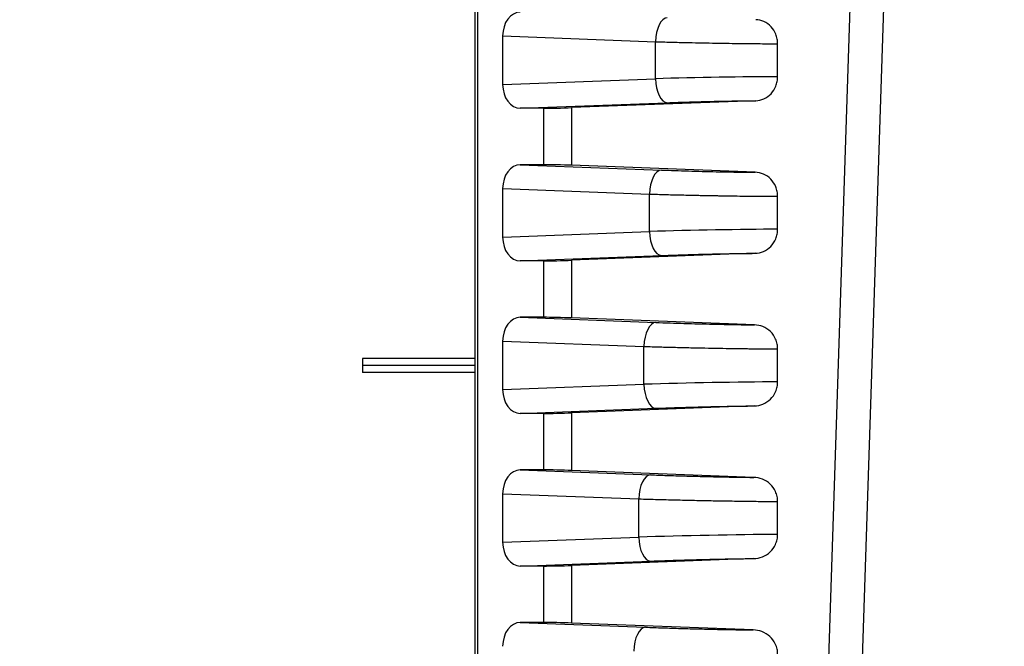
# Model space of a CAD drawing. Units: millimetres. Extents: x 0 to 4055, y 0 to 1400.
# Drawn here: x 2864 to 2905, y 273 to 299 of the extents above; entities that cross this region are included whole.
import ezdxf

# ---------------------------------------------------------------- set-up
doc = ezdxf.new("R2010")
doc.units = ezdxf.units.MM
doc.header["$LTSCALE"] = 5
doc.layers.add('AM_8', color=1, linetype='Continuous', lineweight=25)
doc.layers.add('ﾎﾞﾃﾞｨｰ', color=2, linetype='Continuous', lineweight=25)

msp = doc.modelspace()

# ---------------------------------------------------------------- hatches: boundary and pattern name
at = {"layer": 'AM_8'}
h = msp.add_hatch(dxfattribs=at)
h.set_pattern_fill('ANSI31', color=256, scale=127, style=0)
h.set_pattern_definition([(45, (2199.788, 42.788), (-11.22532, 11.22532), [])])
edge = h.paths.add_edge_path()
edge.add_line((2651.773, 349.591), (2652.284, 334.945))
edge.add_ellipse((2666.076, 335.426), major_axis=(-13.792, -0.482), ratio=1, start_angle=0, end_angle=68)
edge.add_line((2661.356, 322.459), (2673.452, 318.056))
edge.add_line((2673.452, 318.056), (2675.594, 195.338))
edge.add_ellipse((2676.594, 195.356), major_axis=(-1, -0.017), ratio=1, start_angle=0, end_angle=89)
edge.add_line((2676.594, 194.356), (2788.454, 194.356))
edge.add_spline(control_points=[(2788.454, 194.356), (2788.835, 194.356), (2789.251, 194.393), (2790.064, 194.555), (2790.463, 194.68), (2791.155, 194.966), (2791.513, 195.153), (2791.849, 195.374)], knot_values=[0.91326, 0.91326, 0.91326, 0.91326, 1.027418, 1.027418, 1.141575, 1.141575, 1.252263, 1.252263, 1.252263, 1.252263], degree=3, periodic=0)
edge.add_ellipse((2798.454, 185.356), major_axis=(-6.606, 10.018), ratio=1, start_angle=293.203, end_angle=360, ccw=False)
edge.add_spline(control_points=[(2805.06, 195.374), (2805.396, 195.153), (2805.754, 194.966), (2806.446, 194.68), (2806.844, 194.555), (2807.658, 194.393), (2808.074, 194.356), (2808.454, 194.356)], knot_values=[2.400778, 2.400778, 2.400778, 2.400778, 2.511466, 2.511466, 2.625623, 2.625623, 2.739781, 2.739781, 2.739781, 2.739781], degree=3, periodic=0)
edge.add_line((2808.454, 194.356), (2920.315, 194.356))
edge.add_ellipse((2920.315, 195.356), major_axis=(0, -1), ratio=1, start_angle=0, end_angle=89)
edge.add_line((2921.315, 195.338), (2924.007, 349.565))
edge.add_ellipse((2924.507, 349.556), major_axis=(-0.5, 0.009), ratio=1, start_angle=271, end_angle=360, ccw=False)
edge.add_line((2924.507, 350.056), (2931.832, 350.056))
edge.add_ellipse((2931.832, 349.556), major_axis=(0, 0.5), ratio=1, start_angle=272, end_angle=360, ccw=False)
edge.add_line((2932.331, 349.573), (2932.577, 342.538))
edge.add_ellipse((2933.077, 342.556), major_axis=(-0.5, -0.017), ratio=1, start_angle=0, end_angle=88)
edge.add_line((2933.077, 342.056), (2935, 342.056))
edge.add_ellipse((2935, 343.056), major_axis=(0, -1), ratio=1, start_angle=0, end_angle=88)
edge.add_line((2935.999, 343.021), (2936.314, 352.056))
edge.add_line((2936.314, 352.056), (2935.314, 352.056))
edge.add_line((2935.314, 352.056), (2935.245, 354.056))
edge.add_line((2935.245, 354.056), (2932.796, 354.056))
edge.add_line((2932.796, 354.056), (2931.097, 354.056))
edge.add_ellipse((2931.097, 354.556), major_axis=(0, -0.5), ratio=1, start_angle=272, end_angle=360, ccw=False)
edge.add_line((2930.598, 354.538), (2930.3, 363.056))
edge.add_line((2930.3, 363.056), (2929.477, 368.629))
edge.add_ellipse((2928.983, 368.556), major_axis=(0.495, 0.073), ratio=1, start_angle=0, end_angle=81.6027)
edge.add_line((2928.983, 369.056), (2928.246, 369.056))
edge.add_ellipse((2928.246, 368.556), major_axis=(0, 0.5), ratio=1, start_angle=0, end_angle=81.6027)
edge.add_line((2927.751, 368.629), (2926.929, 363.056))
edge.add_line((2926.929, 363.056), (2926.631, 354.538))
edge.add_ellipse((2926.132, 354.556), major_axis=(0.5, -0.017), ratio=1, start_angle=272, end_angle=360, ccw=False)
edge.add_line((2926.132, 354.056), (2920.379, 354.056))
edge.add_ellipse((2920.379, 353.756), major_axis=(0, 0.3), ratio=1, start_angle=0, end_angle=89)
edge.add_line((2920.079, 353.761), (2917.375, 198.847))
edge.add_ellipse((2916.875, 198.856), major_axis=(0.5, -0.009), ratio=1, start_angle=271, end_angle=360, ccw=False)
edge.add_line((2916.875, 198.356), (2909.09, 198.356))
edge.add_spline(control_points=[(2909.09, 198.356), (2909.028, 198.356), (2908.956, 198.37), (2908.842, 198.418), (2908.78, 198.459), (2908.693, 198.546), (2908.652, 198.607), (2908.605, 198.719), (2908.591, 198.787), (2908.59, 198.847)], knot_values=[0.074048, 0.074048, 0.074048, 0.074048, 0.09256, 0.09256, 0.111072, 0.111072, 0.129584, 0.129584, 0.147231, 0.147231, 0.147231, 0.147231], degree=3, periodic=0)
edge.add_line((2908.59, 198.847), (2908.468, 205.865))
edge.add_spline(control_points=[(2908.468, 205.865), (2908.466, 205.924), (2908.452, 205.993), (2908.406, 206.104), (2908.365, 206.166), (2908.278, 206.253), (2908.216, 206.294), (2908.102, 206.341), (2908.029, 206.356), (2907.968, 206.356)], knot_values=[0.000866, 0.000866, 0.000866, 0.000866, 0.018512, 0.018512, 0.037024, 0.037024, 0.055536, 0.055536, 0.074048, 0.074048, 0.074048, 0.074048], degree=3, periodic=0)
edge.add_line((2907.968, 206.356), (2906.129, 206.356))
edge.add_line((2906.129, 206.356), (2906.059, 204.356))
edge.add_line((2906.059, 204.356), (2905.709, 204.356))
edge.add_line((2905.709, 204.356), (2905.642, 196.653))
edge.add_spline(control_points=[(2905.642, 196.653), (2905.641, 196.617), (2905.633, 196.574), (2905.605, 196.507), (2905.58, 196.47), (2905.528, 196.418), (2905.491, 196.393), (2905.422, 196.365), (2905.379, 196.356), (2905.342, 196.356)], knot_values=[0.000261, 0.000261, 0.000261, 0.000261, 0.011107, 0.011107, 0.022214, 0.022214, 0.033322, 0.033322, 0.044429, 0.044429, 0.044429, 0.044429], degree=3, periodic=0)
edge.add_line((2905.342, 196.356), (2901.576, 196.356))
edge.add_spline(control_points=[(2901.576, 196.356), (2901.539, 196.356), (2901.496, 196.365), (2901.427, 196.393), (2901.39, 196.418), (2901.338, 196.47), (2901.313, 196.507), (2901.285, 196.574), (2901.276, 196.617), (2901.276, 196.653)], knot_values=[0.133287, 0.133287, 0.133287, 0.133287, 0.144394, 0.144394, 0.155501, 0.155501, 0.166608, 0.166608, 0.177455, 0.177455, 0.177455, 0.177455], degree=3, periodic=0)
edge.add_line((2901.276, 196.653), (2901.209, 204.356))
edge.add_line((2901.209, 204.356), (2900.859, 204.356))
edge.add_line((2900.859, 204.356), (2900.789, 206.356))
edge.add_line((2900.789, 206.356), (2898.95, 206.356))
edge.add_spline(control_points=[(2898.95, 206.356), (2898.889, 206.356), (2898.816, 206.341), (2898.702, 206.294), (2898.64, 206.253), (2898.553, 206.166), (2898.512, 206.104), (2898.466, 205.993), (2898.451, 205.924), (2898.45, 205.865)], knot_values=[0.222144, 0.222144, 0.222144, 0.222144, 0.240656, 0.240656, 0.259168, 0.259168, 0.277681, 0.277681, 0.295327, 0.295327, 0.295327, 0.295327], degree=3, periodic=0)
edge.add_line((2898.45, 205.865), (2898.328, 198.847))
edge.add_spline(control_points=[(2898.328, 198.847), (2898.327, 198.787), (2898.312, 198.719), (2898.266, 198.607), (2898.225, 198.546), (2898.138, 198.459), (2898.076, 198.418), (2897.962, 198.37), (2897.89, 198.356), (2897.828, 198.356)], knot_values=[0.148962, 0.148962, 0.148962, 0.148962, 0.166608, 0.166608, 0.18512, 0.18512, 0.203632, 0.203632, 0.222144, 0.222144, 0.222144, 0.222144], degree=3, periodic=0)
edge.add_line((2897.828, 198.356), (2808.454, 198.356))
edge.add_spline(control_points=[(2808.454, 198.356), (2808.187, 198.356), (2807.872, 198.418), (2807.506, 198.57), (2807.38, 198.636), (2807.262, 198.714)], knot_values=[0.320875, 0.320875, 0.320875, 0.320875, 0.401094, 0.401094, 0.439986, 0.439986, 0.439986, 0.439986], degree=3, periodic=0)
edge.add_ellipse((2798.454, 185.356), major_axis=(8.807, 13.358), ratio=1, start_angle=0, end_angle=66.797)
edge.add_spline(control_points=[(2789.647, 198.714), (2789.529, 198.636), (2789.403, 198.57), (2789.037, 198.418), (2788.722, 198.356), (2788.454, 198.356)], knot_values=[0.843515, 0.843515, 0.843515, 0.843515, 0.882407, 0.882407, 0.962626, 0.962626, 0.962626, 0.962626], degree=3, periodic=0)
edge.add_line((2788.454, 198.356), (2699.081, 198.356))
edge.add_spline(control_points=[(2699.081, 198.356), (2699.019, 198.356), (2698.947, 198.37), (2698.833, 198.418), (2698.771, 198.459), (2698.684, 198.546), (2698.643, 198.607), (2698.596, 198.719), (2698.582, 198.787), (2698.581, 198.847)], knot_values=[0.074048, 0.074048, 0.074048, 0.074048, 0.09256, 0.09256, 0.111072, 0.111072, 0.129584, 0.129584, 0.147231, 0.147231, 0.147231, 0.147231], degree=3, periodic=0)
edge.add_line((2698.581, 198.847), (2698.458, 205.865))
edge.add_spline(control_points=[(2698.458, 205.865), (2698.457, 205.924), (2698.443, 205.993), (2698.397, 206.104), (2698.356, 206.166), (2698.268, 206.253), (2698.207, 206.294), (2698.093, 206.341), (2698.02, 206.356), (2697.959, 206.356)], knot_values=[0.000866, 0.000866, 0.000866, 0.000866, 0.018512, 0.018512, 0.037024, 0.037024, 0.055536, 0.055536, 0.074048, 0.074048, 0.074048, 0.074048], degree=3, periodic=0)
edge.add_line((2697.959, 206.356), (2696.12, 206.356))
edge.add_line((2696.12, 206.356), (2696.05, 204.356))
edge.add_line((2696.05, 204.356), (2695.7, 204.356))
edge.add_line((2695.7, 204.356), (2695.633, 196.653))
edge.add_spline(control_points=[(2695.633, 196.653), (2695.632, 196.617), (2695.624, 196.574), (2695.596, 196.507), (2695.571, 196.47), (2695.519, 196.418), (2695.482, 196.393), (2695.413, 196.365), (2695.37, 196.356), (2695.333, 196.356)], knot_values=[0.000261, 0.000261, 0.000261, 0.000261, 0.011107, 0.011107, 0.022214, 0.022214, 0.033322, 0.033322, 0.044429, 0.044429, 0.044429, 0.044429], degree=3, periodic=0)
edge.add_line((2695.333, 196.356), (2691.567, 196.356))
edge.add_spline(control_points=[(2691.567, 196.356), (2691.53, 196.356), (2691.487, 196.365), (2691.418, 196.393), (2691.381, 196.418), (2691.329, 196.47), (2691.304, 196.507), (2691.276, 196.574), (2691.267, 196.617), (2691.267, 196.653)], knot_values=[0.133287, 0.133287, 0.133287, 0.133287, 0.144394, 0.144394, 0.155501, 0.155501, 0.166608, 0.166608, 0.177455, 0.177455, 0.177455, 0.177455], degree=3, periodic=0)
edge.add_line((2691.267, 196.653), (2691.2, 204.356))
edge.add_line((2691.2, 204.356), (2690.85, 204.356))
edge.add_line((2690.85, 204.356), (2690.78, 206.356))
edge.add_line((2690.78, 206.356), (2688.941, 206.356))
edge.add_spline(control_points=[(2688.941, 206.356), (2688.88, 206.356), (2688.807, 206.341), (2688.693, 206.294), (2688.631, 206.253), (2688.544, 206.166), (2688.503, 206.104), (2688.457, 205.993), (2688.442, 205.924), (2688.441, 205.865)], knot_values=[0.222144, 0.222144, 0.222144, 0.222144, 0.240656, 0.240656, 0.259168, 0.259168, 0.277681, 0.277681, 0.295327, 0.295327, 0.295327, 0.295327], degree=3, periodic=0)
edge.add_line((2688.441, 205.865), (2688.319, 198.847))
edge.add_spline(control_points=[(2688.319, 198.847), (2688.318, 198.787), (2688.303, 198.719), (2688.257, 198.607), (2688.216, 198.546), (2688.129, 198.459), (2688.067, 198.418), (2687.953, 198.37), (2687.881, 198.356), (2687.819, 198.356)], knot_values=[0.148962, 0.148962, 0.148962, 0.148962, 0.166608, 0.166608, 0.18512, 0.18512, 0.203632, 0.203632, 0.222144, 0.222144, 0.222144, 0.222144], degree=3, periodic=0)
edge.add_line((2687.819, 198.356), (2680.034, 198.356))
edge.add_ellipse((2680.034, 198.856), major_axis=(0, -0.5), ratio=1, start_angle=271, end_angle=360, ccw=False)
edge.add_line((2679.534, 198.847), (2676.83, 353.761))
edge.add_ellipse((2676.53, 353.756), major_axis=(0.3, 0.005), ratio=1, start_angle=0, end_angle=89)
edge.add_line((2676.53, 354.056), (2670.777, 354.056))
edge.add_ellipse((2670.777, 354.556), major_axis=(0, -0.5), ratio=1, start_angle=272, end_angle=360, ccw=False)
edge.add_line((2670.278, 354.538), (2669.98, 363.056))
edge.add_line((2669.98, 363.056), (2669.157, 368.629))
edge.add_ellipse((2668.663, 368.556), major_axis=(0.495, 0.073), ratio=1, start_angle=0, end_angle=81.6027)
edge.add_line((2668.663, 369.056), (2667.926, 369.056))
edge.add_ellipse((2667.926, 368.556), major_axis=(0, 0.5), ratio=1, start_angle=0, end_angle=81.6027)
edge.add_line((2667.431, 368.629), (2666.609, 363.056))
edge.add_line((2666.609, 363.056), (2666.311, 354.538))
edge.add_ellipse((2665.812, 354.556), major_axis=(0.5, -0.017), ratio=1, start_angle=272, end_angle=360, ccw=False)
edge.add_line((2665.812, 354.056), (2664.113, 354.056))
edge.add_line((2664.113, 354.056), (2662.294, 354.056))
edge.add_line((2662.294, 354.056), (2661.664, 354.056))
edge.add_line((2661.664, 354.056), (2661.594, 352.056))
edge.add_line((2661.594, 352.056), (2660.594, 352.056))
edge.add_line((2660.594, 352.056), (2660.175, 364.076))
edge.add_ellipse((2658.176, 364.006), major_axis=(1.999, 0.07), ratio=1, start_angle=0, end_angle=88)
edge.add_line((2658.176, 366.006), (2646.349, 366.006))
edge.add_ellipse((2646.349, 359.006), major_axis=(0, 7), ratio=1, start_angle=0, end_angle=88)
edge.add_line((2639.354, 359.25), (2639.294, 357.556))
edge.add_ellipse((2646.294, 357.556), major_axis=(-7, 0), ratio=1, start_angle=0, end_angle=90.0001)
edge.add_line((2646.294, 350.556), (2650.773, 350.556))
edge.add_ellipse((2650.773, 349.556), major_axis=(0, 1), ratio=1, start_angle=272, end_angle=360, ccw=False)

# ---------------------------------------------------------------- linework, layer by layer
at = {"layer": 'ﾎﾞﾃﾞｨｰ'}
for p, q in [((2883.463, 203.856), (2883.463, 353.756)), ((2883.551, 353.756), (2883.551, 203.856)), ((2896.053, 208.175), (2900.835, 353.756)), ((2897.324, 203.847), (2902.245, 353.761)), ((2884.602, 296.746), (2884.602, 298.765)), ((2884.602, 298.765), (2890.961, 298.525)), ((2890.961, 296.987), (2890.961, 298.525)), ((2896.053, 297.071), (2896.053, 298.441)), ((2884.602, 296.746), (2890.961, 296.987)), ((2895.139, 296.07), (2887.473, 295.781)), ((2885.333, 295.756), (2891.455, 295.987)), ((2886.297, 295.756), (2885.333, 295.756)), ((2886.297, 295.756), (2886.297, 293.406)), ((2887.473, 295.781), (2887.473, 293.381)), ((2886.297, 293.406), (2885.333, 293.406)), ((2885.333, 293.406), (2891.21, 293.184)), ((2895.113, 293.092), (2887.473, 293.381)), ((2884.602, 290.396), (2884.602, 292.415)), ((2884.602, 292.415), (2890.715, 292.184)), ((2890.715, 290.627), (2890.715, 292.184)), ((2896.053, 290.721), (2896.053, 292.091)), ((2884.602, 290.396), (2890.715, 290.627)), ((2885.333, 289.406), (2891.21, 289.628)), ((2895.113, 289.72), (2887.473, 289.431)), ((2886.297, 289.406), (2885.333, 289.406)), ((2886.297, 289.406), (2886.297, 287.056)), ((2887.473, 289.431), (2887.473, 287.031)), ((2886.297, 287.056), (2885.333, 287.056)), ((2885.333, 287.056), (2890.978, 286.842)), ((2895.087, 286.743), (2887.473, 287.031)), ((2884.602, 284.046), (2884.602, 286.065)), ((2884.602, 286.065), (2890.484, 285.843)), ((2890.484, 284.269), (2890.484, 285.843)), ((2896.053, 284.371), (2896.053, 285.741)), ((2883.463, 285.336), (2878.763, 285.336)), ((2878.763, 285.336), (2878.763, 285.056)), ((2878.763, 285.056), (2878.763, 284.758)), ((2883.463, 285.056), (2878.763, 285.056)), ((2883.463, 284.758), (2878.763, 284.758)), ((2884.602, 284.046), (2890.484, 284.269)), ((2895.086, 283.368), (2887.473, 283.081)), ((2885.333, 283.056), (2890.978, 283.269)), ((2886.297, 283.056), (2885.333, 283.056)), ((2886.297, 283.056), (2886.297, 280.706)), ((2887.473, 283.081), (2887.473, 280.681)), ((2886.297, 280.706), (2885.333, 280.706)), ((2885.333, 280.706), (2890.759, 280.501)), ((2895.06, 280.394), (2887.473, 280.681)), ((2884.602, 277.696), (2884.602, 279.715)), ((2884.602, 279.715), (2890.265, 279.501)), ((2890.265, 277.91), (2890.265, 279.501)), ((2896.053, 278.021), (2896.053, 279.39)), ((2884.602, 277.696), (2890.265, 277.91)), ((2885.333, 276.706), (2890.759, 276.911)), ((2895.06, 277.017), (2887.473, 276.731)), ((2886.297, 276.706), (2885.333, 276.706)), ((2886.297, 276.706), (2886.297, 274.356)), ((2887.473, 276.731), (2887.473, 274.331)), ((2886.297, 274.356), (2885.333, 274.356)), ((2885.333, 274.356), (2890.551, 274.159)), ((2895.033, 274.045), (2887.473, 274.331))]:
    msp.add_line(p, q, dxfattribs=at)
for centre, major_axis, ratio, start_param, end_param in [((2885.341, 298.755), (0.017, -1.001), 0.738834, 3.129324, 4.689917), ((2891.431, 298.525), (0.038, 0.999), 0.46921, 0.027948, 1.588541), ((2893.027, 296.952), (4.4, 0.084), 0.019075, 0.812142, 2.059124), ((2891.431, 296.987), (0.038, -0.999), 0.46921, 4.694644, 6.255237), ((2885.341, 296.756), (-0.017, -1.001), 0.738834, 4.734861, 6.295454), ((2887.004, 295.791), (1, 0.025), 0.024678, 3.926381, 5.200471), ((2885.341, 292.405), (0.017, -1.001), 0.738834, 3.129324, 4.689917), ((2887.004, 293.371), (1, -0.025), 0.024678, 1.082714, 2.356804), ((2891.185, 292.184), (0.038, 0.999), 0.46921, 0.027948, 1.588541), ((2892.969, 290.589), (4.8, 0.094), 0.019542, 0.872707, 2.059106), ((2885.341, 290.406), (-0.017, -1.001), 0.738834, 4.734861, 6.295454), ((2891.185, 290.627), (0.038, -0.999), 0.46921, 4.694644, 6.255237), ((2887.004, 289.441), (1, 0.025), 0.024678, 3.926381, 5.200471), ((2885.341, 286.055), (0.017, -1.001), 0.738834, 3.129324, 4.689917), ((2887.004, 287.021), (1, -0.025), 0.024678, 1.082714, 2.356804), ((2890.954, 285.843), (0.038, 0.999), 0.46921, 0.027948, 1.588541), ((2892.925, 284.226), (5.2, 0.104), 0.019937, 0.925137, 2.059097), ((2890.954, 284.269), (0.038, -0.999), 0.46921, 4.694644, 6.255237), ((2885.341, 284.056), (-0.017, -1.001), 0.738834, 4.734861, 6.295454), ((2887.004, 283.091), (1, 0.025), 0.024678, 3.926381, 5.200471), ((2885.341, 279.705), (0.017, -1.001), 0.738834, 3.129324, 4.689917), ((2887.004, 280.671), (1, -0.025), 0.024678, 1.082714, 2.356804), ((2890.735, 279.501), (0.038, 0.999), 0.46921, 0.027948, 1.588541), ((2892.894, 277.863), (5.6, 0.114), 0.020277, 0.971109, 2.059077), ((2885.341, 277.706), (-0.017, -1.001), 0.738834, 4.734861, 6.295454), ((2890.735, 277.91), (0.038, -0.999), 0.46921, 4.694644, 6.255237), ((2887.004, 276.741), (1, 0.025), 0.024678, 3.926381, 5.200471), ((2885.341, 273.355), (0.017, -1.001), 0.738834, 3.129324, 4.689917), ((2887.004, 274.321), (1, -0.025), 0.024678, 1.082714, 2.356804), ((2890.526, 273.159), (0.038, 0.999), 0.46921, 0.027948, 1.588541)]:
    msp.add_ellipse(centre, major_axis=major_axis, ratio=ratio, start_param=start_param, end_param=end_param, dxfattribs=at)
for points, knots in [([(2896.053, 298.441), (2896.053, 298.506), (2896.047, 298.572), (2896.022, 298.704), (2896.003, 298.77), (2895.93, 298.953), (2895.862, 299.059), (2895.692, 299.24), (2895.592, 299.311), (2895.373, 299.41), (2895.257, 299.437), (2895.139, 299.441)], [0.0000015, 0.0000015, 0.0000015, 0.0000015, 0.0196225, 0.0196225, 0.0404938, 0.0404938, 0.0797229, 0.0797229, 0.1195691, 0.1195691, 0.1595247, 0.1595247, 0.1595247, 0.1595247]), ([(2890.961, 298.525), (2891.17, 298.519), (2891.386, 298.513), (2891.603, 298.507), (2891.617, 298.507), (2891.63, 298.507), (2891.644, 298.506), (2891.847, 298.501), (2892.051, 298.496), (2892.26, 298.492), (2892.287, 298.491), (2892.315, 298.49), (2892.343, 298.49), (2892.538, 298.485), (2892.737, 298.481), (2892.935, 298.477), (2892.978, 298.477), (2893.02, 298.476), (2893.062, 298.475), (2893.247, 298.471), (2893.431, 298.468), (2893.613, 298.465), (2893.669, 298.464), (2893.725, 298.463), (2893.78, 298.463), (2893.948, 298.46), (2894.114, 298.457), (2894.277, 298.455), (2894.345, 298.454), (2894.412, 298.453), (2894.478, 298.453), (2894.625, 298.451), (2894.769, 298.449), (2894.911, 298.448), (2894.987, 298.447), (2895.063, 298.446), (2895.138, 298.446), (2895.263, 298.445), (2895.386, 298.444), (2895.505, 298.443), (2895.589, 298.442), (2895.67, 298.442), (2895.75, 298.442), (2895.854, 298.441), (2895.955, 298.441), (2896.053, 298.441)], [0, 0, 0, 0, 0.125, 0.125, 0.125, 0.1328106, 0.1328106, 0.1328106, 0.25, 0.25, 0.25, 0.2655568, 0.2655568, 0.2655568, 0.3749999, 0.3749999, 0.3749999, 0.3983246, 0.3983246, 0.3983246, 0.4999999, 0.4999999, 0.4999999, 0.5311012, 0.5311012, 0.5311012, 0.6249999, 0.6249999, 0.6249999, 0.6639476, 0.6639476, 0.6639476, 0.7499999, 0.7499999, 0.7499999, 0.7966824, 0.7966824, 0.7966824, 0.8749998, 0.8749998, 0.8749998, 0.9293136, 0.9293136, 0.9293136, 0.9999998, 0.9999998, 0.9999998, 0.9999998]), ([(2895.139, 296.07), (2895.257, 296.075), (2895.373, 296.102), (2895.592, 296.201), (2895.692, 296.272), (2895.862, 296.452), (2895.93, 296.559), (2896.003, 296.742), (2896.022, 296.808), (2896.047, 296.94), (2896.053, 297.005), (2896.053, 297.071)], [0.000001, 0.000001, 0.000001, 0.000001, 0.0400943, 0.0400943, 0.0800742, 0.0800742, 0.1194349, 0.1194349, 0.1403759, 0.1403759, 0.1600625, 0.1600625, 0.1600625, 0.1600625]), ([(2891.455, 295.987), (2891.607, 295.993), (2891.76, 295.999), (2891.915, 296.004), (2891.936, 296.004), (2891.957, 296.005), (2891.979, 296.006), (2892.112, 296.01), (2892.246, 296.014), (2892.382, 296.018), (2892.425, 296.02), (2892.468, 296.021), (2892.512, 296.022), (2892.628, 296.026), (2892.744, 296.029), (2892.861, 296.032), (2892.928, 296.034), (2892.995, 296.035), (2893.061, 296.037), (2893.156, 296.039), (2893.251, 296.041), (2893.346, 296.044), (2893.434, 296.046), (2893.522, 296.047), (2893.61, 296.049), (2893.682, 296.051), (2893.753, 296.052), (2893.824, 296.053), (2893.932, 296.056), (2894.039, 296.057), (2894.144, 296.059), (2894.192, 296.06), (2894.239, 296.061), (2894.286, 296.061), (2894.41, 296.063), (2894.531, 296.065), (2894.65, 296.066), (2894.675, 296.067), (2894.7, 296.067), (2894.725, 296.067), (2894.862, 296.069), (2894.995, 296.07), (2895.124, 296.07), (2895.129, 296.07), (2895.134, 296.07), (2895.139, 296.07)], [0, 0, 0, 0, 0.125, 0.125, 0.125, 0.1422357, 0.1422357, 0.1422357, 0.25, 0.25, 0.25, 0.2842575, 0.2842575, 0.2842575, 0.375, 0.375, 0.375, 0.4265786, 0.4265786, 0.4265786, 0.5, 0.5, 0.5, 0.5687888, 0.5687888, 0.5687888, 0.625, 0.625, 0.625, 0.7110633, 0.7110633, 0.7110633, 0.75, 0.75, 0.75, 0.8531518, 0.8531518, 0.8531518, 0.875, 0.875, 0.875, 0.995384, 0.995384, 0.995384, 1, 1, 1, 1]), ([(2891.21, 293.184), (2891.394, 293.177), (2891.58, 293.17), (2891.766, 293.164), (2891.952, 293.158), (2892.138, 293.152), (2892.328, 293.146), (2892.333, 293.146), (2892.339, 293.146), (2892.344, 293.146), (2892.529, 293.141), (2892.718, 293.135), (2892.906, 293.131), (2892.915, 293.131), (2892.923, 293.13), (2892.932, 293.13), (2893.117, 293.125), (2893.303, 293.121), (2893.487, 293.117), (2893.498, 293.117), (2893.509, 293.117), (2893.52, 293.116), (2893.701, 293.113), (2893.88, 293.109), (2894.055, 293.106), (2894.069, 293.106), (2894.082, 293.106), (2894.096, 293.105), (2894.268, 293.102), (2894.436, 293.1), (2894.599, 293.098), (2894.615, 293.097), (2894.63, 293.097), (2894.645, 293.097), (2894.806, 293.095), (2894.962, 293.093), (2895.113, 293.092)], [0, 0, 0, 0, 0.1428571, 0.1428571, 0.1428571, 0.2857143, 0.2857143, 0.2857143, 0.2898431, 0.2898431, 0.2898431, 0.4285714, 0.4285714, 0.4285714, 0.4347384, 0.4347384, 0.4347384, 0.5714286, 0.5714286, 0.5714286, 0.5796646, 0.5796646, 0.5796646, 0.7142857, 0.7142857, 0.7142857, 0.7245938, 0.7245938, 0.7245938, 0.8571428, 0.8571428, 0.8571428, 0.869533, 0.869533, 0.869533, 1, 1, 1, 1]), ([(2896.053, 292.091), (2896.053, 292.157), (2896.046, 292.224), (2896.021, 292.358), (2896, 292.425), (2895.924, 292.609), (2895.853, 292.716), (2895.678, 292.895), (2895.574, 292.965), (2895.351, 293.062), (2895.232, 293.088), (2895.113, 293.092)], [0.0000015, 0.0000015, 0.0000015, 0.0000015, 0.0199495, 0.0199495, 0.0412255, 0.0412255, 0.0809001, 0.0809001, 0.1215059, 0.1215059, 0.161883, 0.161883, 0.161883, 0.161883]), ([(2890.715, 292.184), (2890.937, 292.178), (2891.164, 292.171), (2891.389, 292.165), (2891.402, 292.165), (2891.416, 292.165), (2891.429, 292.164), (2891.641, 292.159), (2891.852, 292.153), (2892.068, 292.148), (2892.095, 292.148), (2892.121, 292.147), (2892.148, 292.147), (2892.352, 292.142), (2892.559, 292.137), (2892.767, 292.133), (2892.808, 292.132), (2892.849, 292.132), (2892.89, 292.131), (2893.084, 292.127), (2893.278, 292.123), (2893.47, 292.12), (2893.525, 292.119), (2893.579, 292.118), (2893.634, 292.117), (2893.812, 292.114), (2893.988, 292.111), (2894.162, 292.109), (2894.229, 292.108), (2894.295, 292.107), (2894.361, 292.106), (2894.519, 292.104), (2894.676, 292.102), (2894.829, 292.1), (2894.905, 292.099), (2894.98, 292.098), (2895.055, 292.098), (2895.193, 292.096), (2895.329, 292.095), (2895.462, 292.094), (2895.545, 292.093), (2895.628, 292.093), (2895.709, 292.092), (2895.827, 292.092), (2895.941, 292.091), (2896.053, 292.091)], [0, 0, 0, 0, 0.125, 0.125, 0.125, 0.1323619, 0.1323619, 0.1323619, 0.25, 0.25, 0.25, 0.2646383, 0.2646383, 0.2646383, 0.3749999, 0.3749999, 0.3749999, 0.3969364, 0.3969364, 0.3969364, 0.4999999, 0.4999999, 0.4999999, 0.5292565, 0.5292565, 0.5292565, 0.6249999, 0.6249999, 0.6249999, 0.6616334, 0.6616334, 0.6616334, 0.7499999, 0.7499999, 0.7499999, 0.7939177, 0.7939177, 0.7939177, 0.8749998, 0.8749998, 0.8749998, 0.9260968, 0.9260968, 0.9260968, 0.9999998, 0.9999998, 0.9999998, 0.9999998]), ([(2895.113, 289.72), (2895.232, 289.724), (2895.351, 289.75), (2895.574, 289.846), (2895.678, 289.917), (2895.853, 290.096), (2895.924, 290.203), (2896, 290.387), (2896.021, 290.454), (2896.046, 290.588), (2896.053, 290.654), (2896.053, 290.721)], [0.000001, 0.000001, 0.000001, 0.000001, 0.0405599, 0.0405599, 0.0813441, 0.0813441, 0.1211927, 0.1211927, 0.1425608, 0.1425608, 0.1625953, 0.1625953, 0.1625953, 0.1625953]), ([(2891.21, 289.628), (2891.394, 289.635), (2891.581, 289.642), (2891.767, 289.648), (2891.953, 289.654), (2892.138, 289.66), (2892.327, 289.665), (2892.517, 289.671), (2892.711, 289.676), (2892.905, 289.681), (2893.099, 289.686), (2893.293, 289.69), (2893.485, 289.694), (2893.488, 289.695), (2893.492, 289.695), (2893.495, 289.695), (2893.683, 289.699), (2893.87, 289.702), (2894.053, 289.706), (2894.057, 289.706), (2894.061, 289.706), (2894.065, 289.706), (2894.246, 289.709), (2894.424, 289.712), (2894.597, 289.714), (2894.601, 289.714), (2894.606, 289.714), (2894.611, 289.714), (2894.783, 289.716), (2894.95, 289.718), (2895.113, 289.72)], [0, 0, 0, 0, 0.1428571, 0.1428571, 0.1428571, 0.2857143, 0.2857143, 0.2857143, 0.4285714, 0.4285714, 0.4285714, 0.5714286, 0.5714286, 0.5714286, 0.5739356, 0.5739356, 0.5739356, 0.7142857, 0.7142857, 0.7142857, 0.7174243, 0.7174243, 0.7174243, 0.8571429, 0.8571429, 0.8571429, 0.8609163, 0.8609163, 0.8609163, 1, 1, 1, 1]), ([(2890.978, 286.842), (2891.172, 286.835), (2891.367, 286.828), (2891.561, 286.822), (2891.566, 286.821), (2891.571, 286.821), (2891.576, 286.821), (2891.765, 286.815), (2891.952, 286.809), (2892.145, 286.803), (2892.155, 286.803), (2892.165, 286.803), (2892.175, 286.802), (2892.363, 286.797), (2892.555, 286.792), (2892.747, 286.787), (2892.763, 286.786), (2892.778, 286.786), (2892.794, 286.785), (2892.98, 286.781), (2893.167, 286.776), (2893.353, 286.772), (2893.374, 286.772), (2893.394, 286.771), (2893.415, 286.771), (2893.595, 286.767), (2893.775, 286.763), (2893.951, 286.76), (2893.976, 286.759), (2894.001, 286.759), (2894.026, 286.758), (2894.196, 286.755), (2894.362, 286.753), (2894.527, 286.75), (2894.556, 286.75), (2894.585, 286.749), (2894.614, 286.749), (2894.774, 286.747), (2894.932, 286.745), (2895.087, 286.743)], [0, 0, 0, 0, 0.1428571, 0.1428571, 0.1428571, 0.1465272, 0.1465272, 0.1465272, 0.2857143, 0.2857143, 0.2857143, 0.2930208, 0.2930208, 0.2930208, 0.4285714, 0.4285714, 0.4285714, 0.4394926, 0.4394926, 0.4394926, 0.5714286, 0.5714286, 0.5714286, 0.5860049, 0.5860049, 0.5860049, 0.7142857, 0.7142857, 0.7142857, 0.7325883, 0.7325883, 0.7325883, 0.8571428, 0.8571428, 0.8571428, 0.8790667, 0.8790667, 0.8790667, 1, 1, 1, 1]), ([(2896.053, 285.741), (2896.053, 285.809), (2896.046, 285.877), (2896.018, 286.015), (2895.996, 286.084), (2895.916, 286.268), (2895.843, 286.373), (2895.662, 286.55), (2895.555, 286.62), (2895.326, 286.714), (2895.207, 286.739), (2895.087, 286.743)], [0.0000016, 0.0000016, 0.0000016, 0.0000016, 0.0204967, 0.0204967, 0.0424329, 0.0424329, 0.0821066, 0.0821066, 0.1235893, 0.1235893, 0.1643121, 0.1643121, 0.1643121, 0.1643121]), ([(2890.484, 285.843), (2890.714, 285.836), (2890.948, 285.829), (2891.18, 285.823), (2891.195, 285.823), (2891.209, 285.822), (2891.224, 285.822), (2891.441, 285.816), (2891.656, 285.81), (2891.876, 285.805), (2891.906, 285.804), (2891.936, 285.804), (2891.966, 285.803), (2892.172, 285.798), (2892.383, 285.793), (2892.594, 285.789), (2892.64, 285.788), (2892.686, 285.787), (2892.732, 285.786), (2892.927, 285.782), (2893.123, 285.778), (2893.318, 285.775), (2893.379, 285.773), (2893.44, 285.772), (2893.501, 285.771), (2893.68, 285.768), (2893.858, 285.765), (2894.034, 285.762), (2894.109, 285.761), (2894.183, 285.76), (2894.257, 285.759), (2894.416, 285.757), (2894.573, 285.755), (2894.728, 285.753), (2894.814, 285.752), (2894.9, 285.75), (2894.986, 285.75), (2895.125, 285.748), (2895.263, 285.747), (2895.4, 285.745), (2895.498, 285.744), (2895.595, 285.744), (2895.692, 285.743), (2895.814, 285.742), (2895.935, 285.741), (2896.053, 285.741)], [0, 0, 0, 0, 0.125, 0.125, 0.125, 0.1329815, 0.1329815, 0.1329815, 0.2499999, 0.2499999, 0.2499999, 0.2658546, 0.2658546, 0.2658546, 0.3749999, 0.3749999, 0.3749999, 0.3987655, 0.3987655, 0.3987655, 0.4999999, 0.4999999, 0.4999999, 0.5316867, 0.5316867, 0.5316867, 0.6249999, 0.6249999, 0.6249999, 0.6647524, 0.6647524, 0.6647524, 0.7499998, 0.7499998, 0.7499998, 0.7976042, 0.7976042, 0.7976042, 0.8749998, 0.8749998, 0.8749998, 0.9302102, 0.9302102, 0.9302102, 0.9999998, 0.9999998, 0.9999998, 0.9999998]), ([(2895.086, 283.368), (2895.207, 283.373), (2895.326, 283.398), (2895.554, 283.492), (2895.661, 283.561), (2895.842, 283.739), (2895.915, 283.843), (2895.996, 284.027), (2896.018, 284.096), (2896.046, 284.235), (2896.053, 284.303), (2896.053, 284.371)], [0.000001, 0.000001, 0.000001, 0.000001, 0.0408711, 0.0408711, 0.0825809, 0.0825809, 0.1224721, 0.1224721, 0.1445597, 0.1445597, 0.1651945, 0.1651945, 0.1651945, 0.1651945]), ([(2890.978, 283.269), (2891.16, 283.276), (2891.347, 283.283), (2891.54, 283.289), (2891.57, 283.29), (2891.6, 283.291), (2891.63, 283.292), (2891.794, 283.298), (2891.961, 283.303), (2892.131, 283.308), (2892.193, 283.31), (2892.257, 283.312), (2892.32, 283.313), (2892.459, 283.317), (2892.599, 283.321), (2892.739, 283.325), (2892.835, 283.327), (2892.931, 283.33), (2893.027, 283.332), (2893.135, 283.335), (2893.244, 283.337), (2893.351, 283.34), (2893.479, 283.342), (2893.606, 283.345), (2893.732, 283.348), (2893.807, 283.349), (2893.882, 283.351), (2893.956, 283.352), (2894.111, 283.355), (2894.265, 283.357), (2894.415, 283.36), (2894.456, 283.36), (2894.497, 283.361), (2894.538, 283.362), (2894.716, 283.364), (2894.888, 283.366), (2895.055, 283.368), (2895.066, 283.368), (2895.076, 283.368), (2895.086, 283.368)], [0, 0, 0, 0, 0.1428571, 0.1428571, 0.1428571, 0.1651859, 0.1651859, 0.1651859, 0.2857143, 0.2857143, 0.2857143, 0.3304504, 0.3304504, 0.3304504, 0.4285714, 0.4285714, 0.4285714, 0.4957669, 0.4957669, 0.4957669, 0.5714286, 0.5714286, 0.5714286, 0.6610948, 0.6610948, 0.6610948, 0.7142857, 0.7142857, 0.7142857, 0.8263412, 0.8263412, 0.8263412, 0.8571429, 0.8571429, 0.8571429, 0.9916537, 0.9916537, 0.9916537, 1, 1, 1, 1]), ([(2890.759, 280.501), (2890.983, 280.492), (2891.213, 280.484), (2891.449, 280.476), (2891.685, 280.468), (2891.926, 280.461), (2892.172, 280.454), (2892.417, 280.447), (2892.666, 280.44), (2892.914, 280.434), (2892.919, 280.434), (2892.924, 280.434), (2892.928, 280.434), (2893.172, 280.428), (2893.416, 280.422), (2893.657, 280.417), (2893.663, 280.417), (2893.669, 280.417), (2893.675, 280.417), (2893.915, 280.412), (2894.152, 280.408), (2894.38, 280.404), (2894.388, 280.404), (2894.395, 280.404), (2894.402, 280.403), (2894.629, 280.4), (2894.847, 280.397), (2895.06, 280.394)], [0, 0, 0, 0, 0.1666667, 0.1666667, 0.1666667, 0.3333333, 0.3333333, 0.3333333, 0.5, 0.5, 0.5, 0.5030797, 0.5030797, 0.5030797, 0.6666667, 0.6666667, 0.6666667, 0.670766, 0.670766, 0.670766, 0.8333333, 0.8333333, 0.8333333, 0.8384755, 0.8384755, 0.8384755, 1, 1, 1, 1]), ([(2896.053, 279.39), (2896.053, 279.46), (2896.045, 279.53), (2896.016, 279.671), (2895.992, 279.741), (2895.907, 279.926), (2895.832, 280.029), (2895.645, 280.206), (2895.534, 280.274), (2895.301, 280.366), (2895.181, 280.39), (2895.06, 280.394)], [0.0000014, 0.0000014, 0.0000014, 0.0000014, 0.0209818, 0.0209818, 0.0435182, 0.0435182, 0.0834175, 0.0834175, 0.1258864, 0.1258864, 0.1667975, 0.1667975, 0.1667975, 0.1667975]), ([(2890.265, 279.501), (2890.525, 279.493), (2890.795, 279.485), (2891.071, 279.478), (2891.084, 279.477), (2891.097, 279.477), (2891.11, 279.477), (2891.373, 279.47), (2891.642, 279.463), (2891.915, 279.456), (2891.942, 279.456), (2891.969, 279.455), (2891.996, 279.454), (2892.256, 279.448), (2892.519, 279.442), (2892.782, 279.437), (2892.823, 279.436), (2892.865, 279.435), (2892.906, 279.434), (2893.155, 279.429), (2893.405, 279.425), (2893.653, 279.42), (2893.707, 279.419), (2893.761, 279.418), (2893.815, 279.417), (2894.048, 279.414), (2894.279, 279.41), (2894.505, 279.407), (2894.57, 279.406), (2894.635, 279.405), (2894.7, 279.404), (2894.91, 279.401), (2895.114, 279.399), (2895.313, 279.397), (2895.386, 279.396), (2895.458, 279.395), (2895.53, 279.395), (2895.71, 279.393), (2895.885, 279.391), (2896.053, 279.39)], [0, 0, 0, 0, 0.1428571, 0.1428571, 0.1428571, 0.1495938, 0.1495938, 0.1495938, 0.2857142, 0.2857142, 0.2857142, 0.2991762, 0.2991762, 0.2991762, 0.4285714, 0.4285714, 0.4285714, 0.4487602, 0.4487602, 0.4487602, 0.5714285, 0.5714285, 0.5714285, 0.5983223, 0.5983223, 0.5983223, 0.7142856, 0.7142856, 0.7142856, 0.747911, 0.747911, 0.747911, 0.8571427, 0.8571427, 0.8571427, 0.8975574, 0.8975574, 0.8975574, 0.9999998, 0.9999998, 0.9999998, 0.9999998]), ([(2895.06, 277.017), (2895.181, 277.022), (2895.301, 277.046), (2895.534, 277.137), (2895.645, 277.206), (2895.832, 277.382), (2895.907, 277.486), (2895.992, 277.67), (2896.016, 277.741), (2896.045, 277.882), (2896.053, 277.951), (2896.053, 278.021)], [0.000001, 0.000001, 0.000001, 0.000001, 0.0411628, 0.0411628, 0.0838921, 0.0838921, 0.1240358, 0.1240358, 0.1467097, 0.1467097, 0.1678181, 0.1678181, 0.1678181, 0.1678181]), ([(2890.759, 276.911), (2890.952, 276.918), (2891.149, 276.925), (2891.35, 276.932), (2891.383, 276.933), (2891.416, 276.934), (2891.449, 276.935), (2891.618, 276.941), (2891.79, 276.946), (2891.964, 276.952), (2892.032, 276.954), (2892.1, 276.956), (2892.168, 276.958), (2892.31, 276.962), (2892.452, 276.966), (2892.596, 276.969), (2892.699, 276.972), (2892.803, 276.975), (2892.907, 276.977), (2893.016, 276.98), (2893.125, 276.983), (2893.234, 276.985), (2893.372, 276.988), (2893.51, 276.991), (2893.647, 276.994), (2893.72, 276.996), (2893.793, 276.997), (2893.865, 276.999), (2894.035, 277.002), (2894.203, 277.005), (2894.367, 277.008), (2894.405, 277.008), (2894.442, 277.009), (2894.479, 277.009), (2894.674, 277.013), (2894.863, 277.015), (2895.047, 277.017), (2895.051, 277.017), (2895.055, 277.017), (2895.06, 277.017)], [0, 0, 0, 0, 0.1428571, 0.1428571, 0.1428571, 0.1660951, 0.1660951, 0.1660951, 0.2857143, 0.2857143, 0.2857143, 0.3321461, 0.3321461, 0.3321461, 0.4285714, 0.4285714, 0.4285714, 0.4983703, 0.4983703, 0.4983703, 0.5714286, 0.5714286, 0.5714286, 0.6645355, 0.6645355, 0.6645355, 0.7142857, 0.7142857, 0.7142857, 0.8306589, 0.8306589, 0.8306589, 0.8571429, 0.8571429, 0.8571429, 0.9967705, 0.9967705, 0.9967705, 1, 1, 1, 1]), ([(2890.551, 274.159), (2890.786, 274.15), (2891.026, 274.141), (2891.271, 274.133), (2891.274, 274.133), (2891.278, 274.133), (2891.282, 274.133), (2891.523, 274.125), (2891.767, 274.117), (2892.016, 274.11), (2892.024, 274.11), (2892.032, 274.109), (2892.04, 274.109), (2892.285, 274.102), (2892.534, 274.095), (2892.784, 274.089), (2892.796, 274.089), (2892.807, 274.088), (2892.819, 274.088), (2893.065, 274.082), (2893.311, 274.076), (2893.554, 274.071), (2893.569, 274.071), (2893.585, 274.07), (2893.6, 274.07), (2893.84, 274.065), (2894.077, 274.06), (2894.308, 274.056), (2894.327, 274.056), (2894.346, 274.056), (2894.365, 274.055), (2894.592, 274.051), (2894.815, 274.048), (2895.033, 274.045)], [0, 0, 0, 0, 0.1666667, 0.1666667, 0.1666667, 0.1692037, 0.1692037, 0.1692037, 0.3333333, 0.3333333, 0.3333333, 0.3383933, 0.3383933, 0.3383933, 0.5, 0.5, 0.5, 0.5075812, 0.5075812, 0.5075812, 0.6666667, 0.6666667, 0.6666667, 0.6767826, 0.6767826, 0.6767826, 0.8333333, 0.8333333, 0.8333333, 0.8460094, 0.8460094, 0.8460094, 1, 1, 1, 1]), ([(2896.053, 273.04), (2896.053, 273.111), (2896.045, 273.182), (2896.013, 273.326), (2895.988, 273.398), (2895.899, 273.583), (2895.821, 273.685), (2895.629, 273.861), (2895.514, 273.929), (2895.276, 274.018), (2895.155, 274.041), (2895.033, 274.045)], [0.0000015, 0.0000015, 0.0000015, 0.0000015, 0.0214009, 0.0214009, 0.0444714, 0.0444714, 0.0846506, 0.0846506, 0.1281829, 0.1281829, 0.1692714, 0.1692714, 0.1692714, 0.1692714])]:
    msp.add_open_spline(points, degree=3, knots=knots, dxfattribs=at)

doc.saveas('drawing.dxf')
